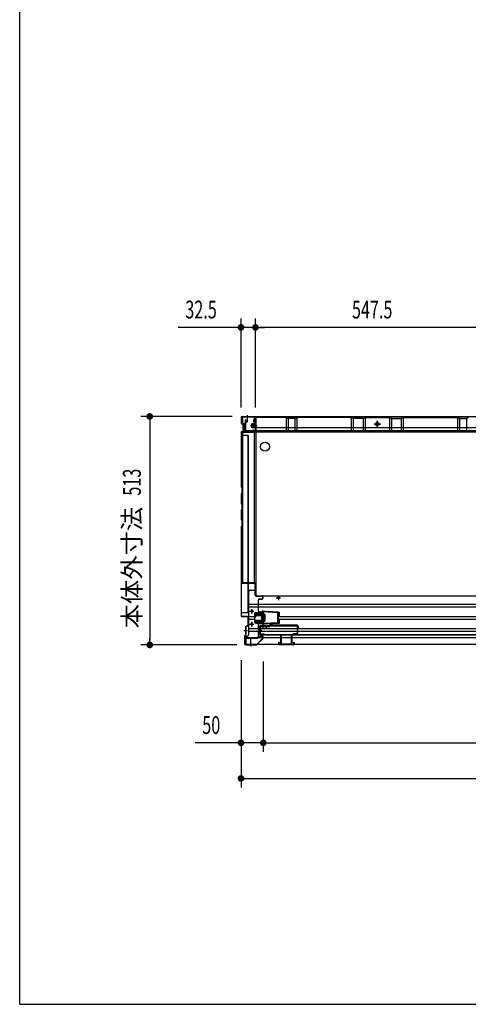
# Model space of a CAD drawing. Extents: x 217 to 8351, y 86 to 5621.
# Drawn here: x 217 to 1224, y 207 to 2418 of the extents above; entities that cross this region are included whole.
import ezdxf
from ezdxf.enums import TextEntityAlignment as Align

# ---------------------------------------------------------------- set-up
doc = ezdxf.new("R2010")
doc.units = 0
doc.header["$LTSCALE"] = 20
doc.header["$MEASUREMENT"] = 0
doc.linetypes.add('CENTER', pattern=[2, 1.25, -0.25, 0.25, -0.25])
doc.linetypes.add('DASHED', pattern=[0.75, 0.5, -0.25])
for name, color, linetype in [('7', 7, 'CONTINUOUS'), ('CENTER', 1, 'CENTER'), ('SUNPOU', 4, 'CONTINUOUS'), ('WAKUSEN-01', 50, 'CONTINUOUS'), ('下枠前', 1, 'CONTINUOUS'), ('側壁', 3, 'CONTINUOUS'), ('壁', 4, 'CONTINUOUS'), ('床', 3, 'CONTINUOUS'), ('床隙間隠し', 6, 'CONTINUOUS'), ('戸当り', 6, 'CONTINUOUS'), ('戸当りカバー', 4, 'CONTINUOUS'), ('扉', 1, 'CONTINUOUS'), ('扉金具', 1, 'CONTINUOUS'), ('根太', 2, 'CONTINUOUS'), ('樹脂', 25, 'CONTINUOUS')]:
    doc.layers.add(name, color=color, linetype=linetype)
doc.styles.add('00', font='ROMANS', dxfattribs={"width": 0.666667, "bigfont": 'BIGFONT'})
doc.styles.add('01', font='ROMANS', dxfattribs={"height": 3, "bigfont": 'BIGFONT'})

# ---------------------------------------------------------------- blocks, each defined once
blk = doc.blocks.new('A$C615925CD')
at = {"layer": 'CENTER', "linetype": 'Continuous'}
for p, q in [((-2, 13.1), (-2, 14.5)), ((0, 14.5), (-2, 14.5)), ((0, 13.1), (-2, 13.1)), ((33.5, 11.3), (-0.1, 13.1)), ((4.5, 14.3), (0, 14.5)), ((0, 14.5), (0, -14.5)), ((3.4, 7.8), (0, 9.5)), ((2, 8.5), (2, -8.5)), ((4, 6.9), (4, -6.9)), ((4.5, 14.3), (4.4, 13.3)), ((7.4, 13.1), (4.4, 13.3)), ((7.5, 14.1), (7.4, 13.1)), ((22, 13.3), (7.5, 14.1)), ((22, 13.3), (21.9, 12.3)), ((24.9, 12.2), (21.9, 12.3)), ((25, 13.2), (24.9, 12.2)), ((33.6, 12.7), (25, 13.2)), ((32.6, 12.7), (32.6, -12.7)), ((33.6, 12.7), (36.5, 12.7)), ((33.6, 12.7), (33.6, -12.7)), ((33.6, 11.3), (36.5, 11.3)), ((36.5, 3.1), (34.3, 3.1)), ((34.3, 3.1), (34.3, -3.1)), ((36.5, 12.7), (36.5, 3.1)), ((0, -13.1), (-2, -13.1)), ((-2, -13.1), (-2, -14.5)), ((0, -14.5), (-2, -14.5)), ((33.5, -11.3), (-0.1, -13.1)), ((3.4, -7.8), (0, -9.5)), ((4.5, -14.3), (0, -14.5)), ((4.4, -13.3), (7.4, -13.1)), ((4.5, -14.3), (4.4, -13.3)), ((7.5, -14.1), (7.4, -13.1)), ((22, -13.3), (7.5, -14.1)), ((21.9, -12.3), (24.9, -12.2)), ((22, -13.3), (21.9, -12.3)), ((25, -13.2), (24.9, -12.2)), ((33.6, -12.7), (25, -13.2)), ((36.5, -11.3), (33.6, -11.3)), ((36.5, -12.7), (33.6, -12.7)), ((34.3, -3.1), (36.5, -3.1)), ((36.5, -3.1), (36.5, -12.7))]:
    blk.add_line(p, q, dxfattribs=at)
for centre, start, end in [((3, 6.9), 0, 63.4349), ((3, -6.9), 296.5651, 0)]:
    blk.add_arc(centre, 1, start, end, dxfattribs=at)

msp = doc.modelspace()

# ---------------------------------------------------------------- linework, layer by layer
at = {"layer": '7'}
for p, q in [((798, 1020), (798, 1015)), ((798, 1020), (799.5, 1020)), ((799.5, 1020), (799.5, 1016.5)), ((803, 1037), (803, 1016.5)), ((803, 1037), (804.5, 1037)), ((804.5, 1037), (804.5, 1016.5)), ((826.5, 1037), (826.5, 1016.5)), ((826.5, 1037), (828, 1037)), ((828, 1037), (828, 1016.5)), ((831.5, 1020), (831.5, 1016.5)), ((831.5, 1020), (833, 1020)), ((833, 1020), (833, 1015)), ((798, 1015), (833, 1015)), ((799.5, 1016.5), (803, 1016.5)), ((804.5, 1016.5), (826.5, 1016.5)), ((828, 1016.5), (831.5, 1016.5))]:
    msp.add_line(p, q, dxfattribs=at)
at = {"layer": 'CENTER', "linetype": 'Continuous'}
for p, q in [((733, 1089.5), (743, 1089.5)), ((738, 1084.5), (738, 1094.5)), ((748.3, 1086), (762.2, 1086)), ((748.3, 1083.7), (762.2, 1083.7)), ((748.5, 1083.7), (748.5, 1086)), ((751.5, 1083.7), (751.5, 1086)), ((762, 1083.7), (762, 1086)), ((738, 1055.5), (738, 1065.5)), ((745, 1077), (745, 1082.7)), ((745, 1077), (747.3, 1077)), ((745, 1066.3), (762.2, 1066.3)), ((745, 1064), (745, 1066.3)), ((745, 1064), (762.2, 1064)), ((747.3, 1077), (747.3, 1082.7)), ((762, 1064), (762, 1066.3)), ((763.2, 1067.3), (763.2, 1082.7)), ((733, 1060.5), (743, 1060.5))]:
    msp.add_line(p, q, dxfattribs=at)
for centre in [(738, 1089.5), (738, 1060.5)]:
    msp.add_circle(centre, 1.75, dxfattribs=at)
for centre, radius, start, end in [((748.3, 1082.7), 3.3, 90, 180), ((748.3, 1082.7), 1, 90, 180), ((762.2, 1082.7), 3.3, 66.8002, 90), ((762.2, 1082.7), 1, 0, 90), ((762.2, 1067.3), 1, 270, 0), ((762.2, 1067.3), 3.3, 270, 293.1998)]:
    msp.add_arc(centre, radius, start, end, dxfattribs=at)
at = {"layer": 'SUNPOU'}
for p, q in [((714, 1547), (714, 1747)), ((746.5, 1547), (746.5, 1747)), ((746.5, 1547), (746.5, 1747)), ((704, 1727), (572.7, 1727)), ((706.5, 1727), (699, 1727)), ((746.5, 1727), (714, 1727)), ((754, 1727), (761.5, 1727)), ((754, 1727), (761.5, 1727)), ((1284, 1727), (756.5, 1727)), ((756.5, 1727), (766.5, 1727)), ((694, 1527), (489, 1527)), ((509, 1519.5), (509, 1512)), ((509, 1517), (509, 1024)), ((509, 1021.5), (509, 1029)), ((704.5, 1014), (489, 1014)), ((714, 979.5), (714, 694)), ((714, 976.5), (714, 774)), ((764, 976.5), (764, 774)), ((764, 976.5), (764, 774)), ((704, 794), (610.8, 794)), ((706.5, 794), (699, 794)), ((764, 794), (714, 794)), ((771.5, 794), (779, 794)), ((771.5, 794), (779, 794)), ((774, 794), (2454, 794)), ((774, 794), (784, 794)), ((721.5, 714), (729, 714)), ((724, 714), (2504, 714))]:
    msp.add_line(p, q, dxfattribs=at)
at = {"layer": 'SUNPOU', "const_width": 7.5}
for points in [[(710.2, 1727, 1), (717.7, 1727, 1)], [(750.2, 1727, 1), (742.7, 1727, 1)], [(750.2, 1727, 1), (742.7, 1727, 1)], [(509, 1523.3, 1), (509, 1530.8, 1)], [(509, 1017.7, 1), (509, 1010.2, 1)], [(710.2, 794, 1), (717.7, 794, 1)], [(767.7, 794, 1), (760.2, 794, 1)], [(767.7, 794, 1), (760.2, 794, 1)], [(717.7, 714, 1), (710.2, 714, 1)]]:
    msp.add_lwpolyline(points, format="xyb", close=True, dxfattribs=at)
at = {"layer": 'WAKUSEN-01'}
for q in [(217, 5621), (8191, 207)]:
    msp.add_line((217, 207), q, dxfattribs=at)
at = {"layer": '下枠前', "linetype": 'Continuous'}
for p, q in [((2510, 1526), (718, 1526)), ((718, 1513.5), (718, 1526)), ((733, 1526.5), (723, 1526.5)), ((723, 1526.5), (723, 1526)), ((733, 1526), (723, 1526)), ((728, 1529.5), (728, 1514.4)), ((733, 1526.5), (733, 1526)), ((725, 1510.5), (721, 1510.5)), ((725, 1493.5), (725, 1510.5)), ((744.5, 1522), (742.5, 1520)), ((742.5, 1515), (744.5, 1513)), ((746.7, 1525.4), (744.5, 1525.4)), ((744.5, 1509), (746.7, 1509)), ((1013, 1509.9), (1027, 1509.9)), ((1020, 1502.9), (1020, 1516.9)), ((2503, 1493.5), (725, 1493.5)), ((730, 1491.5), (730, 1493.5)), ((747, 1476), (747, 1477.6))]:
    msp.add_line(p, q, dxfattribs=at)
at = {"layer": '下枠前', "linetype": 'Continuous', "ltscale": 0.5}
for p, q in [((744.5, 1522), (744.5, 1526)), ((746.7, 1509), (746.7, 1526)), ((742.5, 1515), (742.5, 1520)), ((744.5, 1509), (744.5, 1513))]:
    msp.add_line(p, q, dxfattribs=at)
at = {"layer": '下枠前', "color": 2, "linetype": 'Continuous'}
for p, q in [((730.5, 1132), (730.5, 1036)), ((735.5, 1137), (747, 1137)), ((747, 1139), (747.5, 1139)), ((747, 1137), (747, 1139)), ((730.5, 1105.5), (2497.5, 1105.5)), ((793, 1119.5), (803, 1119.5)), ((798, 1124.5), (798, 1114.5)), ((730.5, 1099.5), (2497.5, 1099.5)), ((733, 1089.5), (743, 1089.5)), ((738, 1094.5), (738, 1084.5)), ((744.5, 1084), (744.5, 1066)), ((747.5, 1087), (762.6, 1087)), ((730.5, 1078), (744.5, 1078)), ((730.5, 1072), (744.5, 1072)), ((738, 1065.5), (738, 1055.5)), ((747.5, 1063), (762.6, 1063)), ((797.8, 1078), (2430.2, 1078)), ((797.8, 1072), (2430.2, 1072)), ((730.5, 1050.5), (2497.5, 1050.5)), ((730.5, 1044.5), (2497.5, 1044.5)), ((733, 1060.5), (743, 1060.5)), ((724.5, 1031), (730.5, 1036)), ((724.5, 1034), (724.5, 1016)), ((724.5, 1031), (2503.5, 1031)), ((736, 1012.5), (736, 1027.6)), ((724.5, 1016), (2503.5, 1016)), ((731, 1016), (741, 1016)), ((731, 1015.5), (731, 1016)), ((731, 1015.5), (741, 1015.5)), ((741, 1015.5), (741, 1016))]:
    msp.add_line(p, q, dxfattribs=at)
at = {"layer": '下枠前', "color": 2, "linetype": 'DASHED'}
for p, q in [((724.5, 1034), (728.1, 1034)), ((724.5, 1033.4), (727.4, 1033.4))]:
    msp.add_line(p, q, dxfattribs=at)
at = {"layer": '下枠前', "linetype": 'Continuous'}
msp.add_lwpolyline([(1023, 1511.6), (1020, 1513.4), (1017, 1511.6), (1017, 1508.2), (1020, 1506.4), (1023, 1508.2)], close=True, dxfattribs=at)
for radius in [4, 3, 2.5]:
    msp.add_circle((1020, 1509.9), radius, dxfattribs=at)
at = {"layer": '下枠前', "color": 2, "linetype": 'Continuous'}
for centre in [(798, 1119.5), (738, 1089.5), (738, 1060.5)]:
    msp.add_circle(centre, 2, dxfattribs=at)
at = {"layer": '下枠前', "linetype": 'Continuous'}
msp.add_arc((721, 1513.5), 3, 180, 270, dxfattribs=at)
at = {"layer": '下枠前', "color": 2, "linetype": 'Continuous'}
for centre, radius, start, end in [((735.5, 1132), 5, 90, 180), ((747.5, 1084), 3, 90, 180), ((747.5, 1066), 3, 180, 270)]:
    msp.add_arc(centre, radius, start, end, dxfattribs=at)
at = {"layer": '側壁', "linetype": 'Continuous'}
for p, q in [((716, 1527), (744.5, 1527)), ((716, 1526.5), (744.5, 1526.5)), ((728, 1530), (728, 1523.5)), ((714, 1525), (714, 1512.1)), ((714.5, 1525), (714.5, 1512.1)), ((715.5, 1510.1), (719.7, 1509.1)), ((715.6, 1510.6), (719.8, 1509.5)), ((722, 1496.8), (722, 1506.2)), ((722.5, 1496.8), (722.5, 1506.2)), ((749.8, 1506), (735, 1506)), ((738, 1510), (738.5, 1510.5)), ((738, 1502), (738, 1510)), ((747, 1509.5), (738, 1509.5)), ((747, 1509), (738, 1509)), ((745, 1510.5), (738.5, 1510.5)), ((743, 1506), (749.5, 1506)), ((745.2, 1519.9), (744, 1519.3)), ((745.2, 1515.1), (744, 1515.7)), ((745.4, 1519.4), (744.2, 1518.8)), ((745.4, 1515.6), (744.2, 1516.2)), ((745, 1501), (745, 1511)), ((746, 1525), (746, 1521.2)), ((746, 1513.8), (746, 1497)), ((746, 1501), (746, 1511)), ((746.5, 1525), (746.5, 1521.2)), ((746.5, 1513.8), (746.5, 1497)), ((746.5, 1501), (746.5, 1511)), ((747, 1511), (746.5, 1511)), ((747, 1501), (747, 1511)), ((714, 1490.9), (714, 1369.6)), ((730, 1484), (714, 1484)), ((714.5, 1490.9), (714.5, 1369.6)), ((715.5, 1492.9), (719.7, 1493.9)), ((715.6, 1492.4), (719.8, 1493.5)), ((729, 1484), (729, 1087)), ((730, 1484), (730, 1087)), ((747, 1503), (738, 1503)), ((747, 1502.5), (738, 1502.5)), ((738.5, 1501.5), (738, 1502)), ((745, 1501.5), (738.5, 1501.5)), ((740.5, 1496.5), (740.7, 1497)), ((740.5, 1496.5), (743.7, 1495.2)), ((740.7, 1497), (743.9, 1495.6)), ((747, 1501), (746.5, 1501)), ((714, 1351.4), (714, 1332.1)), ((714.4, 1368.6), (715.7, 1367.3)), ((715.7, 1353.7), (714.4, 1352.4)), ((714.5, 1351.4), (714.5, 1332.1)), ((714.8, 1368.9), (716.1, 1367.6)), ((716.1, 1353.4), (714.8, 1352.1)), ((716, 1366.6), (716, 1354.4)), ((716.5, 1366.6), (716.5, 1354.4)), ((714.4, 1331.1), (715.7, 1329.8)), ((714.8, 1331.4), (716.1, 1330.1)), ((716, 1329.1), (716, 1318.9)), ((716.5, 1329.1), (716.5, 1318.9)), ((714, 1315.9), (714, 1296.6)), ((715.7, 1318.2), (714.4, 1316.9)), ((714.5, 1315.9), (714.5, 1296.6)), ((716.1, 1317.9), (714.8, 1316.6)), ((714.4, 1295.6), (715.7, 1294.3)), ((714.8, 1295.9), (716.1, 1294.6)), ((716, 1293.6), (716, 1281.4)), ((716.5, 1293.6), (716.5, 1281.4)), ((714, 1278.4), (714, 1080)), ((715.7, 1280.7), (714.4, 1279.4)), ((714.5, 1278.4), (714.5, 1080)), ((716.1, 1280.4), (714.8, 1279.1)), ((714, 1087), (730, 1087)), ((716, 1078.5), (727.5, 1078.5)), ((716, 1078), (727.5, 1078)), ((729, 1076.5), (729, 1058.2)), ((729.5, 1076.5), (729.5, 1058.2)), ((720, 1046), (728.4, 1046)), ((724, 1054.4), (724, 1036.6)), ((724.5, 1054.4), (724.5, 1036.6)), ((727.8, 1056.8), (725.6, 1056.3)), ((727.9, 1056.3), (725.7, 1055.8)), ((722, 1033.2), (722, 1016.5)), ((722.5, 1033.2), (722.5, 1016.5)), ((722.6, 1034.6), (723.6, 1035.6)), ((722.9, 1034.2), (723.9, 1035.2)), ((736, 1017.5), (736, 1011))]:
    msp.add_line(p, q, dxfattribs=at)
at = {"layer": '側壁', "linetype": 'DASHED'}
msp.add_line((729.5, 1484), (729.5, 1087), dxfattribs=at)
at = {"layer": '側壁', "linetype": 'Continuous'}
for centre, radius, start, end in [((716, 1525), 2, 90, 180), ((716, 1525), 1.5, 90, 180), ((744.5, 1525), 2, 0, 90), ((744.5, 1525), 1.5, 0, 90), ((716, 1512.1), 2, 180, 256.1303), ((716, 1512.1), 1.5, 180, 256.1303), ((719, 1506.2), 3, 0, 76.1303), ((719, 1506.2), 3.5, 0, 76.1303), ((744.9, 1517.5), 2, 117.0253, 242.9747), ((744.9, 1517.5), 1.5, 117.0253, 242.9747), ((745.5, 1511), 0.5, 0, 180), ((744.5, 1521.2), 1.5, 297.0253, 0), ((744.5, 1513.8), 1.5, 0, 62.9747), ((744.5, 1521.2), 2, 297.0253, 0), ((744.5, 1513.8), 2, 0, 62.9747), ((716, 1490.9), 2, 103.8697, 180), ((716, 1490.9), 1.5, 103.8697, 180), ((719, 1496.8), 3, 283.8697, 0), ((719, 1496.8), 3.5, 283.8697, 0), ((744.5, 1497), 2, 246.7476, 0), ((744.5, 1497), 1.5, 246.7476, 0), ((745.5, 1501), 0.5, 180, 0), ((715.5, 1369.6), 1.5, 180, 225), ((715.5, 1351.4), 1.5, 135, 180), ((715.5, 1369.6), 1, 180, 225), ((715.5, 1351.4), 1, 135, 180), ((715, 1366.6), 1, 0, 45), ((715, 1354.4), 1, 315, 0), ((715, 1366.6), 1.5, 0, 45), ((715, 1354.4), 1.5, 315, 0), ((715.5, 1332.1), 1.5, 180, 225), ((715.5, 1332.1), 1, 180, 225), ((715, 1329.1), 1, 0, 45), ((715, 1329.1), 1.5, 0, 45), ((715.5, 1315.9), 1.5, 135, 180), ((715.5, 1315.9), 1, 135, 180), ((715, 1318.9), 1, 315, 0), ((715, 1318.9), 1.5, 315, 0), ((715.5, 1296.6), 1.5, 180, 225), ((715.5, 1296.6), 1, 180, 225), ((715, 1293.6), 1, 0, 45), ((715, 1293.6), 1.5, 0, 45), ((715.5, 1278.4), 1.5, 135, 180), ((715.5, 1278.4), 1, 135, 180), ((715, 1281.4), 1, 315, 0), ((715, 1281.4), 1.5, 315, 0), ((716, 1080), 2, 180, 270), ((716, 1080), 1.5, 180, 270), ((727.5, 1076.5), 2, 0, 90), ((727.5, 1076.5), 1.5, 0, 90), ((726, 1054.4), 2, 101.3099, 180), ((726, 1054.4), 1.5, 101.3099, 180), ((727.5, 1058.2), 1.5, 281.3099, 0), ((727.5, 1058.2), 2, 281.3099, 0), ((724, 1033.2), 2, 135, 180), ((724, 1033.2), 1.5, 135, 180), ((722.5, 1036.6), 1.5, 315, 0), ((722.5, 1036.6), 2, 315, 0)]:
    msp.add_arc(centre, radius, start, end, dxfattribs=at)
at = {"layer": '壁', "linetype": 'Continuous'}
for p, q in [((723.5, 1518.9), (723.5, 1496.4)), ((724, 1518.9), (724, 1496.4)), ((724.5, 1512.4), (724, 1512.4)), ((724.5, 1518.9), (724.5, 1512.4)), ((750, 1505.9), (743.5, 1505.9)), ((746.5, 1522.9), (746.5, 1496.4)), ((747, 1522.9), (747, 1496.4)), ((747.5, 1523.9), (748.5, 1524.4)), ((747.5, 1523.9), (747.5, 1494.4)), ((815.2, 1524.9), (748.5, 1524.9)), ((815.2, 1524.4), (748.5, 1524.4)), ((815.5, 1524.3), (815.5, 1494.4)), ((815.6, 1524.3), (819.6, 1522.5)), ((815.8, 1524.8), (819.8, 1523)), ((820, 1522.9), (820, 1494.4)), ((834.8, 1522.9), (820.2, 1522.9)), ((834.8, 1522.4), (820.2, 1522.4)), ((835, 1522.9), (835, 1494.4)), ((835.2, 1523), (839.2, 1524.8)), ((835.4, 1522.5), (839.4, 1524.3)), ((839.5, 1524.3), (839.5, 1494.4)), ((961.2, 1524.9), (839.8, 1524.9)), ((961.2, 1524.4), (839.8, 1524.4)), ((961.5, 1524.3), (961.5, 1494.4)), ((961.6, 1524.3), (965.6, 1522.5)), ((961.8, 1524.8), (965.8, 1523)), ((966, 1522.9), (966, 1494.4)), ((987.8, 1522.9), (966.2, 1522.9)), ((987.8, 1522.4), (966.2, 1522.4)), ((988, 1522.9), (988, 1494.4)), ((988.2, 1523), (992.2, 1524.8)), ((988.4, 1522.5), (992.4, 1524.3)), ((992.5, 1524.3), (992.5, 1494.4)), ((992.8, 1524.9), (1047.2, 1524.9)), ((992.8, 1524.4), (1047.2, 1524.4)), ((1027, 1509.9), (1013, 1509.9)), ((1020, 1516.9), (1020, 1502.9)), ((1047.5, 1524.3), (1047.5, 1494.4)), ((1051.6, 1522.5), (1047.6, 1524.3)), ((1051.8, 1523), (1047.8, 1524.8)), ((1052, 1522.9), (1052, 1494.4)), ((1052.2, 1522.9), (1073.8, 1522.9)), ((1052.2, 1522.4), (1073.8, 1522.4)), ((1074, 1522.9), (1074, 1494.4)), ((1078.2, 1524.8), (1074.2, 1523)), ((1078.4, 1524.3), (1074.4, 1522.5)), ((1078.5, 1524.3), (1078.5, 1494.4)), ((1078.8, 1524.9), (1200.2, 1524.9)), ((1078.8, 1524.4), (1200.2, 1524.4)), ((1200.5, 1524.3), (1200.5, 1494.4)), ((1204.6, 1522.5), (1200.6, 1524.3)), ((1204.8, 1523), (1200.8, 1524.8)), ((1205, 1522.9), (1205, 1494.4)), ((1205.2, 1522.9), (1219.8, 1522.9)), ((1205.2, 1522.4), (1219.8, 1522.4)), ((1220, 1522.9), (1220, 1494.4)), ((1224.2, 1524.8), (1220.2, 1523)), ((1224.4, 1524.3), (1220.4, 1522.5)), ((745, 1494.9), (725.5, 1494.9)), ((725.5, 1494.9), (725.5, 1494.4)), ((745, 1494.4), (725.5, 1494.4)), ((739, 1494.9), (739, 1494.4)), ((1292.5, 1501.4), (747.5, 1501.4)), ((1292.5, 1494.4), (747.5, 1494.4))]:
    msp.add_line(p, q, dxfattribs=at)
at = {"layer": '壁', "linetype": 'DASHED'}
msp.add_line((1292.5, 1494.9), (747.5, 1494.9), dxfattribs=at)
at = {"layer": '壁', "linetype": 'Continuous'}
msp.add_circle((1020, 1509.9), 4, dxfattribs=at)
for centre, radius, start, end in [((724, 1518.9), 0.5, 0, 180), ((748.5, 1522.9), 2, 90, 180), ((748.5, 1522.9), 1.5, 90, 180), ((815.2, 1523.4), 1.5, 66.0375, 90), ((815.2, 1523.4), 1, 66.0375, 90), ((820.2, 1523.9), 1.5, 246.0375, 270), ((820.2, 1523.9), 1, 246.0375, 270), ((834.8, 1523.9), 1, 270, 293.9625), ((834.8, 1523.9), 1.5, 270, 293.9625), ((839.8, 1523.4), 1.5, 90, 113.9625), ((839.8, 1523.4), 1, 90, 113.9625), ((961.2, 1523.4), 1.5, 66.0375, 90), ((961.2, 1523.4), 1, 66.0375, 90), ((966.2, 1523.9), 1.5, 246.0375, 270), ((966.2, 1523.9), 1, 246.0375, 270), ((987.8, 1523.9), 1, 270, 293.9625), ((987.8, 1523.9), 1.5, 270, 293.9625), ((992.8, 1523.4), 1.5, 90, 113.9625), ((992.8, 1523.4), 1, 90, 113.9625), ((1047.2, 1523.4), 1.5, 66.0375, 90), ((1047.2, 1523.4), 1, 66.0375, 90), ((1052.2, 1523.9), 1.5, 246.0375, 270), ((1052.2, 1523.9), 1, 246.0375, 270), ((1073.8, 1523.9), 1, 270, 293.9625), ((1073.8, 1523.9), 1.5, 270, 293.9625), ((1078.8, 1523.4), 1.5, 90, 113.9625), ((1078.8, 1523.4), 1, 90, 113.9625), ((1200.2, 1523.4), 1.5, 66.0375, 90), ((1200.2, 1523.4), 1, 66.0375, 90), ((1205.2, 1523.9), 1.5, 246.0375, 270), ((1205.2, 1523.9), 1, 246.0375, 270), ((1219.8, 1523.9), 1, 270, 293.9625), ((1219.8, 1523.9), 1.5, 270, 293.9625), ((1224.8, 1523.4), 1.5, 90, 113.9625), ((725.5, 1496.4), 2, 180, 270), ((725.5, 1496.4), 1.5, 180, 270), ((745, 1496.4), 2, 270, 0), ((745, 1496.4), 1.5, 270, 0)]:
    msp.add_arc(centre, radius, start, end, dxfattribs=at)
at = {"layer": '床', "color": 1, "linetype": 'Continuous'}
for p, q in [((747.5, 1491), (749, 1491)), ((747.5, 1491), (747.5, 1126)), ((749, 1492.5), (2479, 1492.5)), ((749, 1492.5), (749, 1491)), ((747.5, 1126), (749, 1126)), ((749, 1124.5), (749, 1126)), ((749, 1124.5), (2479, 1124.5))]:
    msp.add_line(p, q, dxfattribs=at)
msp.add_circle((768, 1459), 10, dxfattribs=at)
at = {"layer": '床隙間隠し', "linetype": 'Continuous'}
for p, q in [((717, 1491.5), (717, 1154.5)), ((717, 1491.5), (747, 1491.5)), ((743.4, 1491.5), (743.4, 1154.5)), ((747, 1491.5), (747, 1154.5)), ((717, 1154.5), (747, 1154.5))]:
    msp.add_line(p, q, dxfattribs=at)
at = {"layer": '戸当り', "linetype": 'Continuous'}
for p, q in [((714.5, 1175.5), (715, 1175.5)), ((714.5, 1175.5), (714.5, 1173.2)), ((715, 1175.5), (715, 1173.2)), ((715, 1172.1), (716, 1171.1)), ((715.3, 1172.4), (716.4, 1171.5)), ((714.5, 1166.8), (714.5, 1155)), ((715, 1167.9), (716, 1168.9)), ((715, 1166.8), (715, 1155)), ((715.3, 1167.6), (716.4, 1168.5)), ((716.5, 1153.5), (744.5, 1153.5)), ((716.5, 1153), (744.5, 1153)), ((746, 1125.5), (746, 1151.5)), ((746.5, 1125.5), (746.5, 1151.5)), ((748, 1124), (761.5, 1124)), ((748, 1123.5), (761.5, 1123.5)), ((753, 1089.5), (753, 1115.5)), ((753.5, 1089.5), (753.5, 1115.5)), ((755, 1117.5), (761.5, 1117.5)), ((755, 1117), (761.5, 1117)), ((763, 1119), (763, 1122)), ((763.5, 1119), (763.5, 1122)), ((755, 1088), (761.5, 1088)), ((755, 1087.5), (761.5, 1087.5)), ((763, 1064), (763, 1086)), ((763.5, 1064), (763.5, 1086)), ((755, 1062.5), (761.5, 1062.5)), ((755, 1062), (761.5, 1062)), ((753, 1031), (753, 1060.5)), ((753.5, 1031), (753.5, 1060.5)), ((722.5, 1017.5), (722.5, 1023.7)), ((723, 1017.5), (723, 1023.7)), ((723.1, 1025.1), (726.9, 1028.9)), ((723.4, 1024.7), (727.3, 1028.6)), ((728.3, 1029.5), (751.5, 1029.5)), ((728.3, 1029), (751.5, 1029)), ((725.5, 1015), (748, 1015)), ((725.5, 1014.5), (748, 1014.5)), ((728, 1015.5), (748, 1015.5)), ((728, 1015), (728, 1015.5)), ((736, 1011.3), (736, 1016.6))]:
    msp.add_line(p, q, dxfattribs=at)
for centre, radius, start, end in [((716, 1173.2), 1.5, 180, 227.3498), ((716, 1173.2), 1, 180, 227.3498), ((716, 1166.8), 1.5, 132.6502, 180), ((716.5, 1155), 2, 180, 270), ((716, 1166.8), 1, 132.6502, 180), ((716.5, 1155), 1.5, 180, 270), ((715, 1170), 1.5, 312.6502, 47.3498), ((715, 1170), 2, 312.6502, 47.3498), ((744.5, 1151.5), 2, 0, 90), ((744.5, 1151.5), 1.5, 0, 90), ((748, 1125.5), 2, 180, 270), ((748, 1125.5), 1.5, 180, 270), ((755, 1115.5), 2, 90, 180), ((755, 1115.5), 1.5, 90, 180), ((761.5, 1122), 2, 0, 90), ((761.5, 1122), 1.5, 0, 90), ((761.5, 1119), 2, 270, 0), ((761.5, 1119), 1.5, 270, 0), ((755, 1089.5), 2, 180, 270), ((755, 1089.5), 1.5, 180, 270), ((761.5, 1086), 2, 0, 90), ((761.5, 1086), 1.5, 0, 90), ((755, 1060.5), 2, 90, 180), ((755, 1060.5), 1.5, 90, 180), ((761.5, 1064), 2, 270, 0), ((761.5, 1064), 1.5, 270, 0), ((724.5, 1023.7), 2, 135, 180), ((725.5, 1017.5), 3, 180, 270), ((724.5, 1023.7), 1.5, 135, 180), ((725.5, 1017.5), 2.5, 180, 270), ((728.3, 1027.5), 2, 90, 135), ((728.3, 1027.5), 1.5, 90, 135), ((751.5, 1031), 2, 270, 0), ((751.5, 1031), 1.5, 270, 0), ((748, 1015), 0.5, 270, 90)]:
    msp.add_arc(centre, radius, start, end, dxfattribs=at)
at = {"layer": '戸当りカバー', "linetype": 'Continuous'}
for p, q in [((749.4, 1015), (763.1, 1029.1)), ((749.8, 1014.6), (763.4, 1028.7)), ((754.5, 1033.5), (754.5, 1033)), ((754.5, 1033.5), (762, 1033.5)), ((754.5, 1033), (762, 1033)), ((763.5, 1031.5), (763.5, 1030.1)), ((764, 1031.5), (764, 1030.1)), ((724.5, 1014.5), (748.3, 1014.5)), ((724.5, 1014), (748.3, 1014))]:
    msp.add_line(p, q, dxfattribs=at)
for centre, radius, start, end in [((762, 1031.5), 2, 0, 90), ((762, 1031.5), 1.5, 0, 90), ((762, 1030.1), 1.5, 315.9622, 0), ((762, 1030.1), 2, 315.9622, 0), ((724.5, 1016.5), 2.5, 180, 270), ((724.5, 1016.5), 2, 180, 270), ((748.3, 1016), 1.5, 270, 315.9622), ((748.3, 1016), 2, 270, 315.9622)]:
    msp.add_arc(centre, radius, start, end, dxfattribs=at)
at = {"layer": '扉'}
msp.add_line((770.9, 1050), (771.5, 1050), dxfattribs=at)
at = {"layer": '扉', "flags": 128}
for points in [[(771.5, 1050), (771.5, 1055, 0.414214), (769.5, 1057), (757.5, 1057, 0.414214), (755.5, 1055), (755.5, 1039, 0.414214), (757.5, 1037), (1360.5, 1037, 0.414214), (1362.5, 1039), (1362.5, 1055, 0.414214), (1360.5, 1057), (1348.5, 1057, 0.414214), (1346.5, 1055), (1346.5, 1050)], [(770.9, 1050), (770.9, 1055, 0.414214), (769.5, 1056.4), (757.5, 1056.4, 0.414214), (756.1, 1055), (756.1, 1039, 0.414214), (757.5, 1037.6), (1360.5, 1037.6, 0.414214), (1361.9, 1039), (1361.9, 1055, 0.414214), (1360.5, 1056.4), (1348.5, 1056.4, 0.414214), (1347.1, 1055), (1347.1, 1050)]]:
    msp.add_lwpolyline(points, format="xyb", dxfattribs=at)
at = {"layer": '扉金具', "color": 6}
for p, q in [((752.6, 1047.1), (760.6, 1047.1)), ((764.1, 1052.5), (764.1, 1058.9))]:
    msp.add_line(p, q, dxfattribs=at)
at = {"layer": '扉金具'}
for p, q in [((756.1, 1053.6), (756.1, 1039.6)), ((757.1, 1053.6), (757.1, 1039.6)), ((776.6, 1055.6), (758.1, 1055.6)), ((776.2, 1054.6), (758.1, 1054.6)), ((771.6, 1055.6), (772.5, 1056.5)), ((775.8, 1056.6), (772.8, 1056.6)), ((777.1, 1057.5), (776.5, 1056.9)), ((778.1, 1057.1), (776.6, 1055.6)), ((778.2, 1055.8), (777.6, 1055.2)), ((839.1, 1057.1), (778.1, 1057.1)), ((840.1, 1058.1), (778.5, 1058.1)), ((839.1, 1056.1), (778.9, 1056.1)), ((839.8, 1050.1), (840.7, 1051)), ((840.1, 1055.1), (840.1, 1039.6)), ((841.1, 1055.1), (841.1, 1039.6)), ((842.1, 1056.1), (842.1, 1051.3)), ((758.1, 1038.6), (766.1, 1038.6)), ((758.1, 1037.6), (766.1, 1037.6)), ((766.1, 1038.6), (766.1, 1037.6)), ((839.1, 1038.6), (831.1, 1038.6)), ((831.1, 1038.6), (831.1, 1037.6)), ((839.1, 1037.6), (831.1, 1037.6))]:
    msp.add_line(p, q, dxfattribs=at)
for centre, radius, start, end in [((758.1, 1053.6), 2, 90, 180), ((758.1, 1039.6), 2, 180, 270), ((758.1, 1053.6), 1, 90, 180), ((758.1, 1039.6), 1, 180, 270), ((772.8, 1056.1), 0.5, 90, 135), ((775.8, 1057.6), 1, 270, 315), ((776.2, 1056.6), 1, 270, 315), ((776.2, 1056.6), 2, 270, 315), ((778.5, 1056.1), 2, 90, 135), ((778.9, 1055.1), 2, 90, 135), ((778.9, 1055.1), 1, 90, 135), ((839.1, 1055.1), 2, 0, 90), ((839.1, 1055.1), 1, 0, 90), ((839.1, 1039.6), 2, 270, 0), ((839.1, 1039.6), 1, 270, 0), ((840.1, 1056.1), 2, 0, 90), ((840.3, 1051.3), 0.5, 315, 0)]:
    msp.add_arc(centre, radius, start, end, dxfattribs=at)
at = {"layer": '根太', "linetype": 'Continuous'}
msp.add_line((718, 1509.5), (718, 1493.5), dxfattribs=at)
at = {"layer": '樹脂', "linetype": 'Continuous'}
for p, q in [((744.5, 1082.5), (744.5, 1080.2)), ((744.5, 1082.5), (759.7, 1082.5)), ((744.5, 1080.2), (759.7, 1080.2)), ((745.5, 1069.8), (745.5, 1067.5)), ((745.5, 1069.8), (759.7, 1069.8)), ((745.5, 1067.5), (759.7, 1067.5)), ((748, 1082.5), (748, 1080.2)), ((766, 1075), (758.4, 1075)), ((760.7, 1079.2), (760.7, 1070.8)), ((763, 1079.2), (763, 1070.8))]:
    msp.add_line(p, q, dxfattribs=at)
for centre, radius, start, end in [((759.7, 1079.2), 3.3, 0, 90), ((759.7, 1079.2), 1, 0, 90), ((759.7, 1070.8), 3.3, 270, 0), ((759.7, 1070.8), 1, 270, 0)]:
    msp.add_arc(centre, radius, start, end, dxfattribs=at)

# ---------------------------------------------------------------- block references
at = {"layer": 'CENTER'}
msp.add_blockref('A$C615925CD', (763.5, 1075), dxfattribs=at)

# ---------------------------------------------------------------- texts
at = {"layer": 'SUNPOU', "style": '00', "width": 0.666667}
for s, p in [('32.5', (588.9, 1747)), ('547.5', (963.1, 1747)), ('50', (627, 814))]:
    msp.add_text(s, height=40, dxfattribs=at).set_placement(p)
msp.add_text('513', height=40, rotation=90, dxfattribs=at).set_placement((489, 1349.1))
at = {"layer": 'SUNPOU', "style": '01'}
msp.add_text('本体外寸法', height=40, rotation=90, dxfattribs=at).set_placement((469, 1324.1), align=Align.MIDDLE_RIGHT)

doc.saveas('drawing.dxf')
